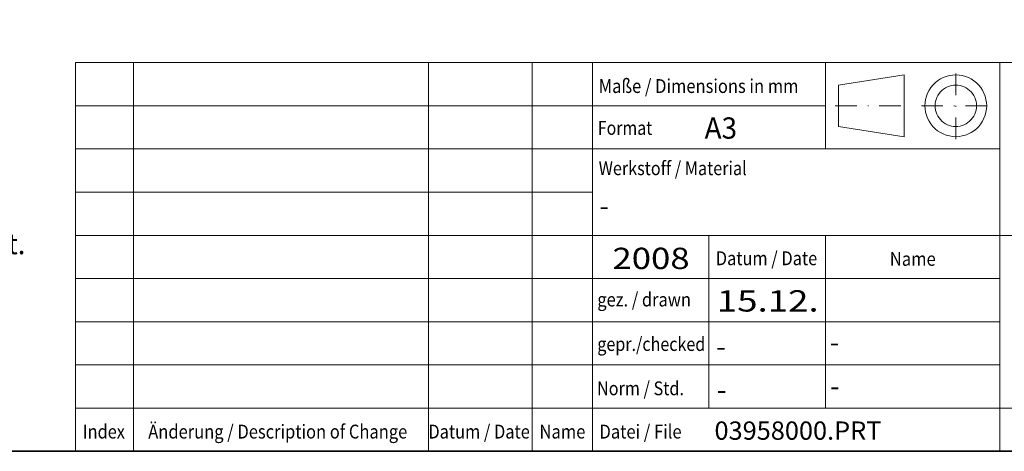
# Model space of a CAD drawing. Units: millimetres. Extents: x 130 to 427, y -138 to 282.
# Drawn here: x 231 to 345, y -133 to -83 of the extents above; entities that cross this region are included whole.
import ezdxf
from ezdxf.enums import TextEntityAlignment as Align

# ---------------------------------------------------------------- set-up
doc = ezdxf.new("R2010")
doc.units = ezdxf.units.MM
doc.header["$LTSCALE"] = 5
doc.linetypes.add('AUSGEZOGEN', pattern=[0])
doc.linetypes.add('DASHDOT', pattern=[1, 0.5, -0.25, 0, -0.25])
doc.layers.add('RAHMEN', color=18, linetype='Continuous')
doc.layers.add('RAHMENSCHRIFT', color=18, linetype='Continuous')
doc.styles.add('Arial', font='arial.ttf')

msp = doc.modelspace()

# ---------------------------------------------------------------- linework, layer by layer
at = {"layer": 'RAHMEN', "color": 18, "linetype": 'AUSGEZOGEN', "lineweight": 18}
for p, q in [((422.263, -88.089), (237.263, -88.089)), ((237.263, -133.089), (237.263, -88.089)), ((243.989, -133.089), (243.989, -88.089)), ((278.176, -88.089), (278.176, -133.089)), ((290.199, -88.089), (290.199, -133.089)), ((297.199, -88.089), (297.199, -133.089)), ((324.199, -88.089), (324.199, -98.089)), ((344.399, -88.089), (344.399, -133.089)), ((325.711, -90.688), (333.312, -89.506)), ((333.312, -96.664), (333.312, -89.506)), ((337.522, -89.985), (337.211, -90.195)), ((337.856, -89.818), (337.522, -89.985)), ((338.204, -89.68), (337.856, -89.818)), ((338.566, -89.586), (338.204, -89.68)), ((338.935, -89.528), (338.566, -89.586)), ((339.312, -89.506), (338.935, -89.528)), ((339.689, -89.528), (339.312, -89.506)), ((340.059, -89.586), (339.689, -89.528)), ((340.421, -89.68), (340.059, -89.586)), ((340.769, -89.818), (340.421, -89.68)), ((341.102, -89.985), (340.769, -89.818)), ((341.414, -90.195), (341.102, -89.985)), ((325.711, -95.49), (325.711, -90.688)), ((336.211, -91.298), (336.044, -91.631)), ((336.421, -90.986), (336.211, -91.298)), ((336.653, -90.696), (336.421, -90.986)), ((336.921, -90.427), (336.653, -90.696)), ((337.211, -90.195), (336.921, -90.427)), ((337.704, -91.305), (337.53, -91.479)), ((337.899, -91.145), (337.704, -91.305)), ((338.109, -91.008), (337.899, -91.145)), ((338.334, -90.892), (338.109, -91.008)), ((338.573, -90.805), (338.334, -90.892)), ((338.812, -90.739), (338.573, -90.805)), ((339.059, -90.696), (338.812, -90.739)), ((339.312, -90.688), (339.059, -90.696)), ((339.566, -90.696), (339.312, -90.688)), ((339.812, -90.739), (339.566, -90.696)), ((340.051, -90.805), (339.812, -90.739)), ((340.291, -90.892), (340.051, -90.805)), ((340.515, -91.008), (340.291, -90.892)), ((340.725, -91.145), (340.515, -91.008)), ((340.921, -91.305), (340.725, -91.145)), ((341.095, -91.479), (340.921, -91.305)), ((341.704, -90.427), (341.414, -90.195)), ((341.972, -90.696), (341.704, -90.427)), ((342.204, -90.986), (341.972, -90.696)), ((342.414, -91.298), (342.204, -90.986)), ((342.58, -91.631), (342.414, -91.298)), ((335.812, -92.342), (335.754, -92.712)), ((335.907, -91.979), (335.812, -92.342)), ((336.044, -91.631), (335.907, -91.979)), ((337.03, -92.342), (336.964, -92.589)), ((337.117, -92.11), (337.03, -92.342)), ((337.233, -91.885), (337.117, -92.11)), ((337.37, -91.675), (337.233, -91.885)), ((337.53, -91.479), (337.37, -91.675)), ((341.254, -91.675), (341.095, -91.479)), ((341.392, -91.885), (341.254, -91.675)), ((341.508, -92.11), (341.392, -91.885)), ((341.595, -92.342), (341.508, -92.11)), ((341.66, -92.589), (341.595, -92.342)), ((342.718, -91.979), (342.58, -91.631)), ((342.812, -92.342), (342.718, -91.979)), ((342.87, -92.712), (342.812, -92.342)), ((324.199, -93.089), (237.263, -93.089)), ((335.754, -92.712), (335.733, -93.089)), ((335.733, -93.089), (335.754, -93.459)), ((335.754, -93.459), (335.812, -93.829)), ((336.928, -92.835), (336.914, -93.089)), ((336.914, -93.089), (336.928, -93.336)), ((336.964, -92.589), (336.928, -92.835)), ((336.928, -93.336), (336.964, -93.582)), ((336.964, -93.582), (337.03, -93.829)), ((341.595, -93.829), (341.66, -93.582)), ((341.696, -92.835), (341.66, -92.589)), ((341.66, -93.582), (341.696, -93.336)), ((341.711, -93.089), (341.696, -92.835)), ((341.696, -93.336), (341.711, -93.089)), ((342.812, -93.829), (342.87, -93.459)), ((342.892, -93.089), (342.87, -92.712)), ((342.87, -93.459), (342.892, -93.089)), ((335.812, -93.829), (335.907, -94.191)), ((335.907, -94.191), (336.044, -94.539)), ((336.044, -94.539), (336.211, -94.873)), ((337.03, -93.829), (337.117, -94.061)), ((337.117, -94.061), (337.233, -94.286)), ((337.233, -94.286), (337.37, -94.496)), ((337.37, -94.496), (337.53, -94.692)), ((337.53, -94.692), (337.704, -94.873)), ((340.921, -94.873), (341.095, -94.692)), ((341.095, -94.692), (341.254, -94.496)), ((341.254, -94.496), (341.392, -94.286)), ((341.392, -94.286), (341.508, -94.061)), ((341.508, -94.061), (341.595, -93.829)), ((342.414, -94.873), (342.58, -94.539)), ((342.58, -94.539), (342.718, -94.191)), ((342.718, -94.191), (342.812, -93.829)), ((333.312, -96.664), (325.711, -95.49)), ((336.211, -94.873), (336.421, -95.192)), ((336.421, -95.192), (336.653, -95.482)), ((336.653, -95.482), (336.921, -95.743)), ((336.921, -95.743), (337.211, -95.983)), ((337.704, -94.873), (337.899, -95.025)), ((337.899, -95.025), (338.109, -95.163)), ((338.109, -95.163), (338.334, -95.279)), ((338.334, -95.279), (338.573, -95.366)), ((338.573, -95.366), (338.812, -95.432)), ((338.812, -95.432), (339.059, -95.475)), ((339.059, -95.475), (339.312, -95.49)), ((339.312, -95.49), (339.566, -95.475)), ((339.566, -95.475), (339.812, -95.432)), ((339.812, -95.432), (340.051, -95.366)), ((340.051, -95.366), (340.291, -95.279)), ((340.291, -95.279), (340.515, -95.163)), ((340.515, -95.163), (340.725, -95.025)), ((340.725, -95.025), (340.921, -94.873)), ((341.414, -95.983), (341.704, -95.743)), ((341.704, -95.743), (341.972, -95.482)), ((341.972, -95.482), (342.204, -95.192)), ((342.204, -95.192), (342.414, -94.873)), ((337.211, -95.983), (337.522, -96.186)), ((337.522, -96.186), (337.856, -96.353)), ((337.856, -96.353), (338.204, -96.49)), ((338.204, -96.49), (338.566, -96.585)), ((338.566, -96.585), (338.935, -96.643)), ((338.935, -96.643), (339.312, -96.664)), ((339.312, -96.664), (339.689, -96.643)), ((339.689, -96.643), (340.059, -96.585)), ((340.059, -96.585), (340.421, -96.49)), ((340.421, -96.49), (340.769, -96.353)), ((340.769, -96.353), (341.102, -96.186)), ((341.102, -96.186), (341.414, -95.983)), ((344.399, -98.089), (237.263, -98.089)), ((297.199, -103.089), (237.263, -103.089)), ((422.263, -108.089), (237.263, -108.089)), ((310.699, -108.089), (310.699, -128.089)), ((324.199, -108.089), (324.199, -128.089)), ((344.399, -113.089), (237.263, -113.089)), ((344.399, -118.089), (237.263, -118.089)), ((344.399, -123.089), (237.263, -123.089)), ((422.263, -128.089), (237.263, -128.089))]:
    msp.add_line(p, q, dxfattribs=at)
at = {"layer": 'RAHMEN', "color": 16, "linetype": 'DASHDOT', "lineweight": 18}
for p, q in [((339.312, -96.955), (339.312, -89.136)), ((325.349, -93.089), (333.653, -93.089)), ((335.327, -93.089), (343.276, -93.089))]:
    msp.add_line(p, q, dxfattribs=at)
at = {"layer": 'RAHMEN', "color": 18, "linetype": 'AUSGEZOGEN', "lineweight": 35}
msp.add_lwpolyline([(135.263, 266.911), (422.263, 266.911), (422.263, -133.089), (135.263, -133.089)], close=True, dxfattribs=at)

# ---------------------------------------------------------------- texts
at = {"layer": 'RAHMENSCHRIFT', "color": 5, "linetype": 'AUSGEZOGEN', "lineweight": 18, "style": 'Arial'}
for s, height, width, p, p2 in [('Maße / Dimensions in mm', 1.6, 0.892635, (297.917, -91.603), (321.07, -91.603)), ('A3', 2.4694, 0.892501, (310.194, -96.898), (313.957, -96.898)), ('Format', 1.6, 0.891993, (297.815, -96.452), (304.125, -96.452)), ('Werkstoff / Material', 1.6, 0.89204, (297.914, -101.117), (315.074, -101.117)), ('verpflichtet zu Schadensersatz und wird strafrechtlich verfolgt.', 2.38125, 1.000454, (140.151, -110.271), (231.449, -110.271)), ('Datum / Date', 1.6, 0.893591, (311.492, -111.542), (323.249, -111.542)), ('Name', 1.6, 0.893768, (331.663, -111.612), (336.987, -111.612)), ('gez. / drawn', 1.6, 0.892674, (297.759, -116.318), (308.618, -116.318)), ('gepr./checked', 1.6, 0.892095, (297.759, -121.472), (310.272, -121.472)), ('Norm / Std.', 1.6, 0.892903, (297.717, -126.6), (307.802, -126.6)), ('Index', 1.6, 0.892501, (238.118, -131.609), (242.993, -131.609)), ('Änderung / Description of Change', 1.6, 0.892556, (245.701, -131.609), (275.727, -131.609)), ('Datum / Date', 1.6, 0.893591, (278.176, -131.609), (289.933, -131.609)), ('Name', 1.6, 0.893768, (291.051, -131.609), (296.375, -131.609)), ('Datei / File', 1.6, 0.89207, (298.007, -131.609), (307.529, -131.609)), ('03958000.PRT', 2.11667, 0.974009, (311.341, -131.754), (330.696, -131.754))]:
    msp.add_text(s, height=height, dxfattribs=dict(at, width=width)).set_placement(p, p2, align=Align.FIT)

# ---------------------------------------------------------------- next in the draw order: wipeouts: each hides what was drawn before it
at = {"color": 5, "linetype": 'AUSGEZOGEN', "lineweight": 18}
for points in [[(298.01, -106.373), (299.121, -106.373), (299.121, -102.987), (298.01, -102.987)], [(299.509, -112.732), (308.458, -112.732), (308.458, -108.781), (299.509, -108.781)], [(311.61, -117.653), (323.414, -117.653), (323.414, -113.701), (311.61, -113.701)], [(324.587, -117.754), (336.568, -117.754), (336.568, -113.803), (324.587, -113.803)], [(311.535, -122.661), (312.646, -122.661), (312.646, -119.275), (311.535, -119.275)], [(324.69, -122.171), (325.802, -122.171), (325.802, -118.784), (324.69, -118.784)], [(311.612, -127.665), (312.723, -127.665), (312.723, -124.278), (311.612, -124.278)], [(324.723, -127.246), (325.834, -127.246), (325.834, -123.859), (324.723, -123.859)]]:
    msp.add_wipeout(points, dxfattribs=at).dxf.layer = 'RAHMENSCHRIFT'

# ---------------------------------------------------------------- next in the draw order: texts
at = {"layer": 'RAHMENSCHRIFT', "color": 5, "linetype": 'AUSGEZOGEN', "lineweight": 18, "style": 'Arial'}
for s, height, width, p, p2 in [('-', 2.117, 1.129032, (298.01, -105.738), (299.121, -105.738)), ('2008', 2.4694, 1.167526, (299.509, -111.991), (308.458, -111.991)), ('15.12.', 2.4694, 1.231959, (311.61, -116.912), (323.414, -116.912)), ('-', 2.117, 1.129032, (324.69, -121.536), (325.802, -121.536)), ('-', 2.117, 1.129032, (311.535, -122.026), (312.646, -122.026)), ('-', 2.117, 1.129032, (311.612, -127.03), (312.723, -127.03)), ('-', 2.117, 1.129032, (324.723, -126.611), (325.834, -126.611))]:
    msp.add_text(s, height=height, dxfattribs=dict(at, width=width)).set_placement(p, p2, align=Align.FIT)

doc.saveas('drawing.dxf')
